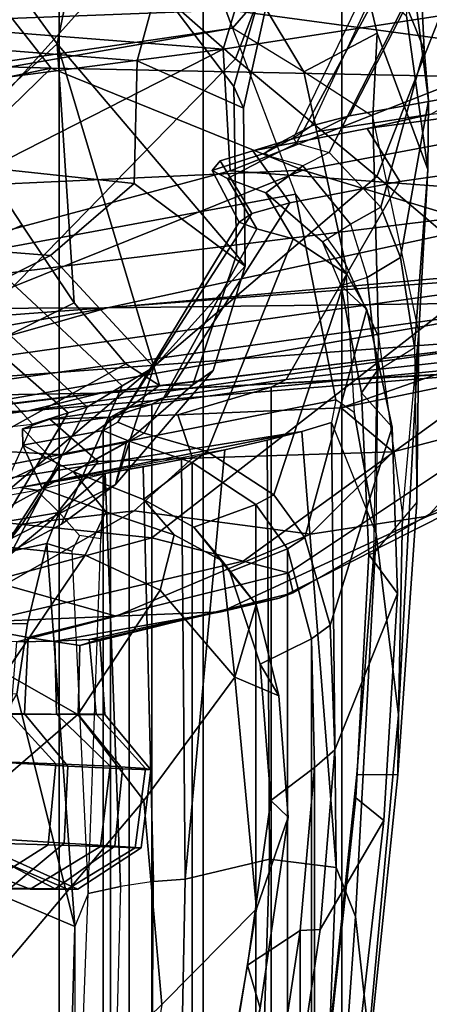
# Model space of a CAD drawing. Units: inches. Extents: x -145 to 146, y -77 to 77.
# Drawn here: x -133 to -133, y 5 to 7 of the extents above; entities that cross this region are included whole.
import ezdxf

# ---------------------------------------------------------------- set-up
doc = ezdxf.new("R2010")
doc.units = ezdxf.units.IN
doc.header["$MEASUREMENT"] = 0
for name, color, linetype in [('SEAT-CHASSIS', 5, 'Continuous'), ('SEAT-FABRICBACK', 5, 'Continuous'), ('SEAT-FRAME', 5, 'Continuous')]:
    doc.layers.add(name, color=color, linetype=linetype)

# ---------------------------------------------------------------- blocks, each defined once
blk = doc.blocks.new('1AERON2_B_TLIMANGL_ARMS_POSTUREFITSL_3T')
at = {"layer": 'SEAT-CHASSIS'}
for points in [[(-7.295, 6.9628, 14.1679), (-8.604, 7.0655, 14.5251), (-7.1951, 7.2931, 14.3728)], [(-6.412, 7.099, 14.1115), (-7.295, 6.9628, 14.1679), (-7.1951, 7.2931, 14.3728)], [(-6.5857, 7.1098, 14.8507), (-7.7086, 7.0866, 15.0599), (-6.3727, 6.9056, 14.6269)], [(-6.412, 7.099, 14.1115), (-7.283, 6.7567, 14.0689), (-7.295, 6.9628, 14.1679)], [(-6.412, 7.099, 14.1115), (-6.6405, 6.7094, 13.9536), (-7.283, 6.7567, 14.0689)], [(-7.5857, 6.9305, 14.8706), (-7.7086, 7.0866, 15.0599), (-8.1761, 6.9484, 14.9413)], [(-6.3727, 6.9056, 14.6269), (-7.7086, 7.0866, 15.0599), (-7.5857, 6.9305, 14.8706)], [(-8.604, 7.0655, 14.5251), (-7.295, 6.9628, 14.1679), (-8.626, 6.7898, 14.3784)], [(-7.295, 6.9628, 14.1679), (-8.159, 6.5224, 14.1832), (-8.626, 6.7898, 14.3784)], [(-8.1761, 6.9484, 14.9413), (-8.1817, 6.807, 14.8259), (-7.5857, 6.9305, 14.8706)], [(-7.295, 6.9628, 14.1679), (-7.283, 6.7567, 14.0689), (-8.159, 6.5224, 14.1832)], [(-8.1817, 6.807, 14.8259), (-7.7931, 6.7287, 14.7441), (-7.5857, 6.9305, 14.8706)], [(-7.7931, 6.7287, 14.7441), (-7.1601, 6.7579, 14.679), (-7.5857, 6.9305, 14.8706)], [(-7.5857, 6.9305, 14.8706), (-7.1601, 6.7579, 14.679), (-6.3727, 6.9056, 14.6269)], [(-7.1601, 6.7579, 14.679), (-6.6117, 6.5914, 14.4875), (-6.3727, 6.9056, 14.6269)], [(-8.159, 6.5224, 14.1832), (-7.283, 6.7567, 14.0689), (-6.6405, 6.7094, 13.9536)], [(-7.7956, 6.5025, 14.6321), (-6.6117, 6.5914, 14.4875), (-7.1601, 6.7579, 14.679)], [(-7.7931, 6.7287, 14.7441), (-7.7956, 6.5025, 14.6321), (-7.1601, 6.7579, 14.679)], [(-7.4903, 6.5249, 14.107), (-8.159, 6.5224, 14.1832), (-6.6405, 6.7094, 13.9536)], [(-7.4903, 6.5249, 14.107), (-6.6405, 6.7094, 13.9536), (-6.54, 6.6093, 13.943)], [(-6.54, 6.6093, 13.943), (-6.7233, 6.5348, 13.9928), (-7.4903, 6.5249, 14.107)], [(-8.1968, 6.3692, 14.6154), (-6.6117, 6.5914, 14.4875), (-7.7956, 6.5025, 14.6321)], [(-6.6117, 6.5914, 14.4875), (-8.1968, 6.3692, 14.6154), (-6.6595, 6.4836, 14.4032)], [(-7.4903, 6.5249, 14.107), (-6.7233, 6.5348, 13.9928), (-8.166, 6.3332, 14.2769)], [(-7.8031, 6.3451, 14.3009), (-8.166, 6.3332, 14.2769), (-6.7233, 6.5348, 13.9928)], [(-6.7233, 6.5348, 13.9928), (-6.7993, 6.4662, 14.064), (-7.8031, 6.3451, 14.3009)], [(-8.166, 6.3332, 14.2769), (-8.1892, 6.4007, 14.2161), (-7.4903, 6.5249, 14.107)], [(-7.4903, 6.5249, 14.107), (-8.1892, 6.4007, 14.2161), (-8.159, 6.5224, 14.1832)], [(-7.5024, 6.3803, 14.4513), (-6.6595, 6.4836, 14.4032), (-8.1968, 6.3692, 14.6154)], [(-6.6595, 6.4836, 14.4032), (-7.5024, 6.3803, 14.4513), (-6.5556, 6.4318, 14.265)], [(-7.8031, 6.3451, 14.3009), (-6.7993, 6.4662, 14.064), (-7.6241, 6.3508, 14.3734)], [(-7.6241, 6.3508, 14.3734), (-6.7993, 6.4662, 14.064), (-6.7411, 6.4227, 14.1682)], [(-7.5024, 6.3803, 14.4513), (-6.7411, 6.4227, 14.1682), (-6.5556, 6.4318, 14.265)], [(-7.6241, 6.3508, 14.3734), (-6.7411, 6.4227, 14.1682), (-7.5024, 6.3803, 14.4513)], [(-8.2207, 6.293, 14.5401), (-7.5024, 6.3803, 14.4513), (-8.1968, 6.3692, 14.6154)], [(-7.5024, 6.3803, 14.4513), (-8.2207, 6.293, 14.5401), (-7.6241, 6.3508, 14.3734)], [(-7.6241, 6.3508, 14.3734), (-8.2207, 6.293, 14.5401), (-8.2147, 6.2712, 14.4479)], [(-8.2147, 6.2712, 14.4479), (-8.1731, 6.2909, 14.3564), (-7.6241, 6.3508, 14.3734)], [(-8.1731, 6.2909, 14.3564), (-7.8031, 6.3451, 14.3009), (-7.6241, 6.3508, 14.3734)]]:
    blk.add_3dface(points, dxfattribs=at)
at = {"layer": 'SEAT-FABRICBACK'}
for points in [[(-7.8078, -8.2644, 29.1463), (-7.5724, -8.0349, 28.5873), (-7.5724, 8.0349, 28.5873), (-7.8078, 8.2644, 29.1463)], [(-7.3283, -7.805, 28.0246), (-7.3283, 7.805, 28.0246), (-7.5724, 8.0349, 28.5873), (-7.5724, -8.0349, 28.5873)], [(-7.3283, -7.805, 28.0246), (-7.0939, -7.5799, 27.4638), (-7.0939, 7.5799, 27.4638), (-7.3283, 7.805, 28.0246)], [(-6.8768, -7.3349, 26.8719), (-6.8768, 7.3349, 26.8719), (-7.0939, 7.5799, 27.4638), (-7.0939, -7.5799, 27.4638)], [(-7.2136, -6.3908, 20.9362), (-7.2136, 6.3908, 20.9362), (-6.9115, 6.4202, 22.1479), (-6.9115, -6.4202, 22.1479)], [(-7.2136, -6.3908, 20.9362), (-7.4156, -6.3617, 19.9064), (-7.4156, 6.3617, 19.9064), (-7.2136, 6.3908, 20.9362)], [(-7.4854, -6.3402, 19.2947), (-7.4854, 6.3402, 19.2947), (-7.4156, 6.3617, 19.9064), (-7.4156, -6.3617, 19.9064)], [(-7.4854, -6.3402, 19.2947), (-7.4979, -6.3173, 18.5795), (-7.4979, 6.3173, 18.5795), (-7.4854, 6.3402, 19.2947)], [(-7.4979, -6.3173, 18.5795), (-7.4538, -6.2996, 17.9997), (-7.4538, 6.2996, 17.9997), (-7.4979, 6.3173, 18.5795)], [(-7.4538, 6.2996, 17.9997), (-7.4538, -6.2996, 17.9997), (-7.3472, -6.2633, 17.2695), (-7.3472, 6.2633, 17.2695)], [(-7.2392, 6.1924, 16.702), (-7.3472, 6.2633, 17.2695), (-7.3472, -6.2633, 17.2695), (-7.2392, -6.1924, 16.702)], [(-7.2392, 6.1924, 16.702), (-7.2392, -6.1924, 16.702), (-7.1861, -6.1173, 16.4118), (-7.1861, 6.1173, 16.4118)], [(-7.1451, 5.965, 16.0933), (-7.1861, 6.1173, 16.4118), (-7.1861, -6.1173, 16.4118), (-7.1451, -5.965, 16.0933)], [(-7.1451, 5.965, 16.0933), (-7.1451, -5.965, 16.0933), (-7.1404, -5.7472, 15.8532), (-7.1404, 5.7472, 15.8532)], [(-7.1642, 5.4715, 15.6852), (-7.1404, 5.7472, 15.8532), (-7.1404, -5.7472, 15.8532), (-7.1642, -5.4715, 15.6852)], [(-7.1642, 5.4715, 15.6852), (-7.1642, -5.4715, 15.6852), (-7.2229, -5.0827, 15.5492), (-7.2229, 5.0827, 15.5492)]]:
    blk.add_3dface(points, dxfattribs=at)
at = {"layer": 'SEAT-FRAME'}
for points in [[(-7.8259, 7.3148, 27.536), (-7.9305, 7.8494, 27.4901), (-7.4724, 7.4796, 26.1221), (-7.5756, 6.9717, 26.7062)], [(-7.2738, 6.9462, 27.2652), (-7.0895, 7.4269, 27.3025), (-7.2867, 7.6409, 27.8233), (-7.4625, 7.1123, 27.7754)], [(-7.4724, 7.4796, 26.1221), (-7.1819, 7.2316, 24.8904), (-7.2766, 6.8992, 24.8704), (-7.524, 7.2256, 26.4141)], [(-7.2738, 6.9462, 27.2652), (-7.0345, 6.7472, 26.5902), (-6.8691, 7.1684, 26.6372), (-7.0895, 7.4269, 27.3025)], [(-7.5756, 6.9717, 26.7062), (-7.7388, 6.8225, 27.1475), (-7.8704, 7.0182, 27.5816), (-7.8259, 7.3148, 27.536)], [(-7.4625, 7.1123, 27.7754), (-7.6855, 7.2862, 28.2611), (-8.4282, 6.415, 28.1206), (-8.1865, 6.3053, 27.6177)], [(-7.2766, 6.8992, 24.8704), (-7.1819, 7.2316, 24.8904), (-7.1908, 7.1753, 24.7585), (-7.2605, 6.8626, 24.7258)], [(-7.5756, 6.9717, 26.7062), (-7.524, 7.2256, 26.4141), (-7.2766, 6.8992, 24.8704), (-7.2721, 6.6146, 24.8713)], [(-7.4403, 6.943, 24.5147), (-7.3814, 7.1582, 24.5652), (-7.9187, 7.1859, 24.4253), (-7.9212, 6.9812, 24.405)], [(-7.2605, 6.8626, 24.7258), (-7.1908, 7.1753, 24.7585), (-7.3814, 7.1582, 24.5652), (-7.4403, 6.943, 24.5147)], [(-6.8401, 6.5825, 25.8966), (-6.7049, 6.8888, 25.92), (-6.8691, 7.1684, 26.6372), (-7.0345, 6.7472, 26.5902)], [(-6.9865, 7.0408, 17.2186), (-6.9545, 6.9622, 16.5382), (-6.9629, 7.1423, 16.5498), (-6.9718, 7.178, 17.2384)], [(-6.9474, 6.8755, 16.1789), (-6.9763, 7.1003, 16.1116), (-6.9629, 7.1423, 16.5498), (-6.9545, 6.9622, 16.5382)], [(-7.2738, 6.9462, 27.2652), (-7.4625, 7.1123, 27.7754), (-8.1865, 6.3053, 27.6177), (-7.9849, 6.218, 27.1147)], [(-7.0811, 6.8498, 19.9029), (-6.9606, 7.0835, 19.9233), (-6.7608, 7.0974, 21.2026), (-6.8846, 6.8854, 20.9533)], [(-6.9763, 7.1003, 16.1116), (-6.9474, 6.8755, 16.1789), (-6.9482, 6.759, 15.8524), (-6.9846, 7.0191, 15.831)], [(-7.2338, 7.0503, 15.2449), (-7.056, 7.0827, 15.6817), (-7.0343, 6.9898, 15.5346), (-7.1582, 6.924, 15.1257)], [(-7.0811, 6.8498, 19.9029), (-7.1454, 6.8329, 19.2752), (-7.0407, 7.0584, 19.2948), (-6.9606, 7.0835, 19.9233)], [(-6.9482, 6.759, 15.8524), (-7.0343, 6.9898, 15.5346), (-7.056, 7.0827, 15.6817), (-6.9846, 7.0191, 15.831)], [(-7.2901, 7.0284, 15.1073), (-7.2895, 7.045, 15.1753), (-7.2338, 7.0503, 15.2449), (-7.279, 6.998, 15.0598)], [(-7.1582, 6.924, 15.1257), (-7.279, 6.998, 15.0598), (-7.2338, 7.0503, 15.2449)], [(-7.0407, 7.0584, 19.2948), (-7.0632, 7.0455, 18.6811), (-7.1756, 6.8128, 18.6573), (-7.1454, 6.8329, 19.2752)], [(-7.2901, 7.0284, 15.1073), (-7.804, 7.0086, 15.1005), (-7.7988, 7.0424, 15.1983), (-7.2895, 7.045, 15.1753)], [(-7.1707, 6.8036, 18.0896), (-7.0407, 7.0434, 18.1021), (-7.0632, 7.0455, 18.6811), (-7.1756, 6.8128, 18.6573)], [(-7.1707, 6.8036, 18.0896), (-7.1152, 6.788, 17.2943), (-6.9865, 7.0408, 17.2186), (-7.0407, 7.0434, 18.1021)], [(-7.0278, 6.6955, 16.5211), (-6.9545, 6.9622, 16.5382), (-6.9865, 7.0408, 17.2186), (-7.1152, 6.788, 17.2943)], [(-7.2901, 7.0284, 15.1073), (-7.279, 6.998, 15.0598), (-7.8089, 6.9203, 14.9812), (-7.804, 7.0086, 15.1005)], [(-7.1724, 6.7173, 14.803), (-8.235, 6.5208, 14.5897), (-8.238, 6.8313, 14.886), (-7.279, 6.998, 15.0598)], [(-8.238, 6.8313, 14.886), (-7.8089, 6.9203, 14.9812), (-7.279, 6.998, 15.0598)], [(-7.279, 6.998, 15.0598), (-7.1724, 6.7173, 14.803), (-7.0876, 6.5989, 14.8504), (-7.1582, 6.924, 15.1257)], [(-7.4403, 6.943, 24.5147), (-7.9212, 6.9812, 24.405), (-7.9247, 6.7869, 24.3024), (-7.4455, 6.7352, 24.379)], [(-7.0343, 6.9898, 15.5346), (-7.0416, 6.8489, 15.2688), (-7.1582, 6.924, 15.1257)], [(-6.9482, 6.759, 15.8524), (-6.9638, 6.4836, 15.3922), (-7.0416, 6.8489, 15.2688), (-7.0343, 6.9898, 15.5346)], [(-7.7388, 6.8225, 27.1475), (-7.5756, 6.9717, 26.7062), (-7.5467, 6.5336, 26.2166), (-7.6347, 6.665, 26.6997)], [(-7.5467, 6.5336, 26.2166), (-7.5756, 6.9717, 26.7062), (-7.4023, 6.3937, 25.2317), (-7.4596, 6.4304, 25.6434)], [(-7.2721, 6.6146, 24.8713), (-7.3458, 6.3946, 24.8558), (-7.4023, 6.3937, 25.2317), (-7.5756, 6.9717, 26.7062)], [(-7.0278, 6.6955, 16.5211), (-6.9946, 6.6103, 16.2068), (-6.9474, 6.8755, 16.1789), (-6.9545, 6.9622, 16.5382)], [(-7.2738, 6.9462, 27.2652), (-7.9849, 6.218, 27.1147), (-7.7165, 6.1667, 26.4464), (-7.0345, 6.7472, 26.5902)], [(-7.4455, 6.7352, 24.379), (-7.2576, 6.5954, 24.5331), (-7.2605, 6.8626, 24.7258), (-7.4403, 6.943, 24.5147)], [(-7.1582, 6.924, 15.1257), (-7.0876, 6.5989, 14.8504), (-7.032, 6.4759, 14.9055), (-7.0416, 6.8489, 15.2688)], [(-7.2721, 6.6146, 24.8713), (-7.2766, 6.8992, 24.8704), (-7.2605, 6.8626, 24.7258), (-7.2576, 6.5954, 24.5331)], [(-6.9429, 6.8527, 20.9356), (-7.1353, 6.8232, 19.8702), (-7.0811, 6.8498, 19.9029), (-6.8846, 6.8854, 20.9533)], [(-7.0513, 6.8281, 20.8583), (-6.9429, 6.8527, 20.9356), (-6.5914, 6.8939, 22.3078), (-6.7435, 6.8702, 22.1464)], [(-6.7435, 6.8702, 22.1464), (-6.6968, 6.7818, 22.1138), (-6.996, 6.7389, 20.8544), (-7.0513, 6.8281, 20.8583)], [(-6.9712, 6.4581, 15.8619), (-6.9482, 6.759, 15.8524), (-6.9474, 6.8755, 16.1789), (-6.9946, 6.6103, 16.2068)], [(-7.0513, 6.8281, 20.8583), (-7.2443, 6.7903, 19.7906), (-7.1353, 6.8232, 19.8702), (-6.9429, 6.8527, 20.9356)], [(-7.1968, 6.805, 19.268), (-7.1454, 6.8329, 19.2752), (-7.0811, 6.8498, 19.9029), (-7.1353, 6.8232, 19.8702)], [(-7.0416, 6.8489, 15.2688), (-7.032, 6.4759, 14.9055), (-6.9913, 6.1742, 14.9925), (-6.9638, 6.4836, 15.3922)], [(-7.1968, 6.805, 19.268), (-7.2245, 6.7865, 18.647), (-7.1756, 6.8128, 18.6573), (-7.1454, 6.8329, 19.2752)], [(-7.6347, 6.665, 26.6997), (-8.3033, 6.3688, 27.0352), (-8.5708, 6.4316, 27.5023), (-7.7388, 6.8225, 27.1475)], [(-7.2996, 6.7735, 19.2169), (-7.1968, 6.805, 19.268), (-7.1353, 6.8232, 19.8702), (-7.2443, 6.7903, 19.7906)], [(-7.2443, 6.7903, 19.7906), (-7.0513, 6.8281, 20.8583), (-6.996, 6.7389, 20.8544), (-7.1819, 6.7025, 19.8723)], [(-7.2996, 6.7735, 19.2169), (-7.3132, 6.7571, 18.5225), (-7.2245, 6.7865, 18.647), (-7.1968, 6.805, 19.268)], [(-7.2157, 6.7808, 18.0956), (-7.1707, 6.8036, 18.0896), (-7.1756, 6.8128, 18.6573), (-7.2245, 6.7865, 18.647)], [(-7.1152, 6.788, 17.2943), (-7.16, 6.7652, 17.3051), (-7.2157, 6.7808, 18.0956), (-7.1707, 6.8036, 18.0896)], [(-7.5868, 6.6136, 24.1751), (-7.4455, 6.7352, 24.379), (-7.9247, 6.7869, 24.3024), (-7.9306, 6.6403, 24.1331)], [(-7.2873, 6.7438, 17.9542), (-7.2157, 6.7808, 18.0956), (-7.2245, 6.7865, 18.647), (-7.3132, 6.7571, 18.5225)], [(-7.2443, 6.7903, 19.7906), (-7.1819, 6.7025, 19.8723), (-7.2465, 6.6846, 19.2798), (-7.2996, 6.7735, 19.2169)], [(-7.2157, 6.7808, 18.0956), (-7.2873, 6.7438, 17.9542), (-7.2227, 6.7193, 17.2869), (-7.16, 6.7652, 17.3051)], [(-6.8861, 6.437, 22.1449), (-7.1881, 6.4038, 20.9308), (-6.996, 6.7389, 20.8544), (-6.6968, 6.7818, 22.1138)], [(-7.16, 6.7652, 17.3051), (-7.0795, 6.6666, 16.5355), (-7.0278, 6.6955, 16.5211), (-7.1152, 6.788, 17.2943)], [(-7.3132, 6.7571, 18.5225), (-7.2996, 6.7735, 19.2169), (-7.2465, 6.6846, 19.2798), (-7.2678, 6.67, 18.6577)], [(-7.16, 6.7652, 17.3051), (-7.2227, 6.7193, 17.2869), (-7.1264, 6.6367, 16.538), (-7.0795, 6.6666, 16.5355)], [(-6.8401, 6.5825, 25.8966), (-7.0345, 6.7472, 26.5902), (-7.7165, 6.1667, 26.4464), (-7.4155, 6.136, 25.7721)], [(-7.3132, 6.7571, 18.5225), (-7.2678, 6.67, 18.6577), (-7.2376, 6.6584, 18.0296), (-7.2873, 6.7438, 17.9542)], [(-6.9668, 6.1962, 15.4711), (-6.9638, 6.4836, 15.3922), (-6.9482, 6.759, 15.8524), (-6.9712, 6.4581, 15.8619)], [(-7.4455, 6.7352, 24.379), (-7.5868, 6.6136, 24.1751), (-7.4123, 6.4246, 24.1696), (-7.2576, 6.5954, 24.5331)], [(-7.3917, 6.3736, 19.9068), (-7.1819, 6.7025, 19.8723), (-6.996, 6.7389, 20.8544), (-7.1881, 6.4038, 20.9308)], [(-7.2227, 6.7193, 17.2869), (-7.2873, 6.7438, 17.9542), (-7.2376, 6.6584, 18.0296), (-7.1762, 6.6419, 17.4011)], [(-7.1724, 6.7173, 14.803), (-7.104, 6.3693, 14.6178), (-8.2292, 6.1458, 14.3803), (-8.235, 6.5208, 14.5897)], [(-7.2227, 6.7193, 17.2869), (-7.1762, 6.6419, 17.4011), (-7.0857, 6.5817, 16.6616), (-7.1264, 6.6367, 16.538)], [(-7.0876, 6.5989, 14.8504), (-7.0733, 6.3476, 14.6781), (-7.104, 6.3693, 14.6178), (-7.1724, 6.7173, 14.803)], [(-7.3917, 6.3736, 19.9068), (-7.4587, 6.3545, 19.2994), (-7.2465, 6.6846, 19.2798), (-7.1819, 6.7025, 19.8723)], [(-7.4728, 6.3314, 18.5821), (-7.2678, 6.67, 18.6577), (-7.2465, 6.6846, 19.2798), (-7.4587, 6.3545, 19.2994)], [(-6.9946, 6.6103, 16.2068), (-7.0278, 6.6955, 16.5211), (-7.0795, 6.6666, 16.5355), (-7.0513, 6.5762, 16.2241)], [(-7.6347, 6.665, 26.6997), (-7.5467, 6.5336, 26.2166), (-7.9844, 6.3171, 26.3891), (-8.3033, 6.3688, 27.0352)], [(-7.4728, 6.3314, 18.5821), (-7.4282, 6.3129, 18.0012), (-7.2376, 6.6584, 18.0296), (-7.2678, 6.67, 18.6577)], [(-7.0795, 6.6666, 16.5355), (-7.0513, 6.5762, 16.2241), (-7.095, 6.5622, 16.2638), (-7.1264, 6.6367, 16.538)], [(-7.3216, 6.2818, 17.2816), (-7.1762, 6.6419, 17.4011), (-7.2376, 6.6584, 18.0296), (-7.4282, 6.3129, 18.0012)], [(-7.6611, 6.5759, 24.0663), (-7.5868, 6.6136, 24.1751), (-7.9306, 6.6403, 24.1331), (-7.9347, 6.5858, 24.0188)], [(-7.3216, 6.2818, 17.2816), (-7.209, 6.2085, 16.6953), (-7.0857, 6.5817, 16.6616), (-7.1762, 6.6419, 17.4011)], [(-7.095, 6.5622, 16.2638), (-7.1264, 6.6367, 16.538), (-7.0857, 6.5817, 16.6616), (-7.0517, 6.5219, 16.3864)], [(-7.4656, 6.3932, 24.0591), (-7.4123, 6.4246, 24.1696), (-7.5868, 6.6136, 24.1751), (-7.6611, 6.5759, 24.0663)], [(-7.3118, 6.4192, 24.4906), (-7.3458, 6.3946, 24.8558), (-7.2721, 6.6146, 24.8713), (-7.2576, 6.5954, 24.5331)], [(-7.0876, 6.5989, 14.8504), (-7.0733, 6.3476, 14.6781), (-7.0357, 6.1424, 14.6772), (-7.032, 6.4759, 14.9055)], [(-7.0513, 6.5762, 16.2241), (-7.0341, 6.4185, 15.8852), (-6.9712, 6.4581, 15.8619), (-6.9946, 6.6103, 16.2068)], [(-7.3118, 6.4192, 24.4906), (-7.2576, 6.5954, 24.5331), (-7.4123, 6.4246, 24.1696), (-7.4767, 6.2261, 24.2899)], [(-6.8401, 6.5825, 25.8966), (-7.4155, 6.136, 25.7721), (-7.261, 6.0961, 25.2457), (-6.7565, 6.4617, 25.3556)], [(-7.1567, 6.1362, 16.4106), (-7.0517, 6.5219, 16.3864), (-7.0857, 6.5817, 16.6616), (-7.209, 6.2085, 16.6953)], [(-7.4656, 6.3932, 24.0591), (-7.6611, 6.5759, 24.0663), (-7.7318, 6.5498, 23.9467), (-7.5249, 6.357, 23.9253)], [(-7.0513, 6.5762, 16.2241), (-7.095, 6.5622, 16.2638), (-7.0604, 6.3809, 15.8823), (-7.0341, 6.4185, 15.8852)], [(-7.7754, 6.5379, 23.829), (-7.557, 6.3475, 23.815), (-7.5249, 6.357, 23.9253), (-7.7318, 6.5498, 23.9467)], [(-7.095, 6.5622, 16.2638), (-7.0517, 6.5219, 16.3864), (-7.0085, 6.3231, 15.9263), (-7.0604, 6.3809, 15.8823)], [(-7.4596, 6.4304, 25.6434), (-7.7212, 6.2854, 25.7121), (-7.9844, 6.3171, 26.3891), (-7.5467, 6.5336, 26.2166)], [(-7.6173, 6.3284, 23.3573), (-7.557, 6.3475, 23.815), (-7.7754, 6.5379, 23.829), (-7.7986, 6.5285, 23.6224)], [(-7.6173, 6.3284, 23.3573), (-7.7986, 6.5285, 23.6224), (-7.8311, 6.5183, 23.3928), (-7.745, 6.3138, 22.9158)], [(-7.1567, 6.1362, 16.4106), (-7.1138, 5.9882, 16.0911), (-7.0085, 6.3231, 15.9263), (-7.0517, 6.5219, 16.3864)], [(-6.9638, 6.4836, 15.3922), (-6.9668, 6.1962, 15.4711), (-6.9993, 5.7347, 15.1591), (-6.998, 5.8363, 14.9208)], [(-6.998, 5.8363, 14.9208), (-6.9913, 6.1742, 14.9925), (-6.9638, 6.4836, 15.3922)], [(-6.6826, 6.4647, 23.1147), (-6.8779, 6.4011, 23.0139), (-7.0952, 6.356, 22.0618), (-6.9115, 6.4202, 22.1479)], [(-6.9913, 6.1742, 14.9925), (-6.998, 5.8363, 14.9208), (-7.0357, 6.1424, 14.6772), (-7.032, 6.4759, 14.9055)], [(-6.7425, 6.3712, 24.9831), (-6.7565, 6.4617, 25.3556), (-7.261, 6.0961, 25.2457), (-7.1841, 6.0768, 24.8899)], [(-6.9668, 6.1962, 15.4711), (-7.0397, 6.1096, 15.5048), (-7.0341, 6.4185, 15.8852), (-6.9712, 6.4581, 15.8619)], [(-7.4596, 6.4304, 25.6434), (-7.4023, 6.3937, 25.2317), (-7.5656, 6.2761, 25.1844), (-7.7212, 6.2854, 25.7121)], [(-7.1881, 6.4038, 20.9308), (-6.8861, 6.437, 22.1449), (-6.9115, 6.4202, 22.1479), (-7.2136, 6.3908, 20.9362)], [(-7.4656, 6.3932, 24.0591), (-7.5683, 6.1592, 24.1469), (-7.4767, 6.2261, 24.2899), (-7.4123, 6.4246, 24.1696)], [(-7.4585, 6.2974, 24.832), (-7.3458, 6.3946, 24.8558), (-7.3118, 6.4192, 24.4906), (-7.4767, 6.2261, 24.2899)], [(-6.9115, 6.4202, 22.1479), (-7.0952, 6.356, 22.0618), (-7.3714, 6.3438, 20.8519), (-7.2136, 6.3908, 20.9362)], [(-7.0341, 6.4185, 15.8852), (-7.0604, 6.3809, 15.8823), (-7.0483, 6.1078, 15.552), (-7.0397, 6.1096, 15.5048)], [(-7.1881, 6.4038, 20.9308), (-7.2136, 6.3908, 20.9362), (-7.4156, 6.3617, 19.9064), (-7.3917, 6.3736, 19.9068)], [(-6.8029, 6.3349, 23.1889), (-7.0072, 6.2815, 22.2627), (-7.0952, 6.356, 22.0618), (-6.8779, 6.4011, 23.0139)], [(-6.8029, 6.3349, 23.1889), (-6.6812, 6.3972, 23.8216), (-6.8528, 6.209, 23.7609), (-6.9482, 6.1723, 23.2681)], [(-7.5683, 6.1592, 24.1469), (-7.4656, 6.3932, 24.0591), (-7.5249, 6.357, 23.9253), (-7.652, 6.1139, 23.9957)], [(-7.5878, 6.3365, 19.8654), (-7.4156, 6.3617, 19.9064), (-7.2136, 6.3908, 20.9362), (-7.3714, 6.3438, 20.8519)], [(-7.3458, 6.3946, 24.8558), (-7.4585, 6.2974, 24.832), (-7.5656, 6.2761, 25.1844), (-7.4023, 6.3937, 25.2317)], [(-7.0483, 6.1078, 15.552), (-7.0604, 6.3809, 15.8823), (-7.0085, 6.3231, 15.9263), (-6.9999, 6.0417, 15.5902)], [(-8.2292, 6.1458, 14.3803), (-7.104, 6.3693, 14.6178), (-7.1112, 6.3311, 14.5754), (-7.1617, 6.3158, 14.4734)], [(-7.4587, 6.3545, 19.2994), (-7.3917, 6.3736, 19.9068), (-7.4156, 6.3617, 19.9064), (-7.4854, 6.3402, 19.2947)], [(-6.7425, 6.3712, 24.9831), (-7.1841, 6.0768, 24.8899), (-7.1764, 6.043, 24.4066), (-6.7413, 6.294, 24.4939)], [(-7.104, 6.3693, 14.6178), (-7.1112, 6.3311, 14.5754), (-7.0357, 6.1424, 14.6772), (-7.0733, 6.3476, 14.6781)], [(-7.7249, 6.0883, 23.4524), (-7.7126, 6.0876, 23.8865), (-7.557, 6.3475, 23.815), (-7.6173, 6.3284, 23.3573)], [(-7.7126, 6.0876, 23.8865), (-7.652, 6.1139, 23.9957), (-7.5249, 6.357, 23.9253), (-7.557, 6.3475, 23.815)], [(-7.4156, 6.3617, 19.9064), (-7.5878, 6.3365, 19.8654), (-7.6345, 6.3205, 19.264), (-7.4854, 6.3402, 19.2947)], [(-7.4587, 6.3545, 19.2994), (-7.4854, 6.3402, 19.2947), (-7.4979, 6.3173, 18.5795), (-7.4728, 6.3314, 18.5821)], [(-7.0072, 6.2815, 22.2627), (-7.3468, 6.2707, 20.9064), (-7.3714, 6.3438, 20.8519), (-7.0952, 6.356, 22.0618)], [(-7.4854, 6.3402, 19.2947), (-7.6345, 6.3205, 19.264), (-7.6335, 6.2924, 18.5628), (-7.4979, 6.3173, 18.5795)], [(-7.5063, 6.2648, 20.1137), (-7.5724, 6.2571, 19.59), (-7.6345, 6.3205, 19.264), (-7.5878, 6.3365, 19.8654)], [(-7.5878, 6.3365, 19.8654), (-7.3714, 6.3438, 20.8519), (-7.3468, 6.2707, 20.9064), (-7.5063, 6.2648, 20.1137)], [(-7.4282, 6.3129, 18.0012), (-7.4728, 6.3314, 18.5821), (-7.4979, 6.3173, 18.5795), (-7.4538, 6.2996, 17.9997)], [(-7.1112, 6.3311, 14.5754), (-7.1035, 5.5783, 14.4263), (-7.1617, 6.3158, 14.4734)], [(-6.8029, 6.3349, 23.1889), (-6.9482, 6.1723, 23.2681), (-7.1472, 6.142, 22.296), (-7.0072, 6.2815, 22.2627)], [(-7.0709, 5.4952, 14.5261), (-7.1035, 5.5783, 14.4263), (-7.1112, 6.3311, 14.5754), (-7.0357, 6.1424, 14.6772)], [(-7.1617, 6.3158, 14.4734), (-7.6377, 6.2209, 14.3665), (-8.2778, 6.1028, 14.3383), (-8.2292, 6.1458, 14.3803)], [(-7.745, 6.3138, 22.9158), (-7.6173, 6.3284, 23.3573), (-7.7249, 6.0883, 23.4524), (-7.7789, 6.0811, 23.0174)], [(-7.6377, 6.2209, 14.3665), (-7.1617, 6.3158, 14.4734), (-7.2204, 6.3012, 14.389), (-7.2918, 6.2847, 14.3157)], [(-7.5724, 6.2571, 19.59), (-7.601, 6.2192, 18.5675), (-7.6335, 6.2924, 18.5628), (-7.6345, 6.3205, 19.264)], [(-7.4979, 6.3173, 18.5795), (-7.6335, 6.2924, 18.5628), (-7.5481, 6.2473, 17.6294), (-7.4538, 6.2996, 17.9997)], [(-7.1617, 6.3158, 14.4734), (-7.1035, 5.5783, 14.4263), (-7.2161, 5.5919, 14.2465), (-7.2204, 6.3012, 14.389)], [(-7.1058, 5.7772, 15.8529), (-6.9999, 6.0417, 15.5902), (-7.0085, 6.3231, 15.9263), (-7.1138, 5.9882, 16.0911)], [(-7.8186, 6.0999, 24.756), (-7.9375, 6.1041, 25.1065), (-7.5656, 6.2761, 25.1844), (-7.4585, 6.2974, 24.832)], [(-7.748, 6.0855, 24.3198), (-7.8186, 6.0999, 24.756), (-7.4585, 6.2974, 24.832), (-7.4767, 6.2261, 24.2899)], [(-7.4538, 6.2996, 17.9997), (-7.5481, 6.2473, 17.6294), (-7.4295, 6.2004, 17.0031), (-7.3472, 6.2633, 17.2695)], [(-7.4282, 6.3129, 18.0012), (-7.4538, 6.2996, 17.9997), (-7.3472, 6.2633, 17.2695), (-7.3216, 6.2818, 17.2816)], [(-7.2204, 6.3012, 14.389), (-7.2161, 5.5919, 14.2465), (-7.3591, 5.5584, 14.1557), (-7.2918, 6.2847, 14.3157)], [(-8.1729, 6.103, 25.6167), (-7.7212, 6.2854, 25.7121), (-7.5656, 6.2761, 25.1844), (-7.9375, 6.1041, 25.1065)], [(-7.3655, 6.2685, 14.2616), (-7.2918, 6.2847, 14.3157), (-7.6377, 6.2209, 14.3665), (-7.5637, 6.2336, 14.3315)], [(-7.601, 6.2192, 18.5675), (-7.4933, 6.18, 17.5697), (-7.5481, 6.2473, 17.6294), (-7.6335, 6.2924, 18.5628)], [(-7.3468, 6.2707, 20.9064), (-7.0072, 6.2815, 22.2627), (-7.1472, 6.142, 22.296), (-7.4455, 6.1815, 20.8759)], [(-7.3655, 6.2685, 14.2616), (-7.2918, 6.2847, 14.3157), (-7.3591, 5.5584, 14.1557)], [(-7.209, 6.2085, 16.6953), (-7.3216, 6.2818, 17.2816), (-7.3472, 6.2633, 17.2695), (-7.2392, 6.1924, 16.702)], [(-6.8528, 6.209, 23.7609), (-6.7413, 6.294, 24.4939), (-7.1764, 6.043, 24.4066), (-7.1998, 6.0337, 23.7038)], [(-7.5724, 6.2571, 19.59), (-7.5063, 6.2648, 20.1137), (-7.5858, 6.1652, 20.0973), (-7.6346, 6.1592, 19.5768)], [(-7.3468, 6.2707, 20.9064), (-7.4455, 6.1815, 20.8759), (-7.5858, 6.1652, 20.0973), (-7.5063, 6.2648, 20.1137)], [(-7.4946, 6.2447, 14.2797), (-7.5637, 6.2336, 14.3315), (-7.3655, 6.2685, 14.2616), (-7.43, 6.2559, 14.2533)], [(-7.3655, 6.2685, 14.2616), (-7.3591, 5.5584, 14.1557), (-7.4129, 5.5542, 14.1485), (-7.43, 6.2559, 14.2533)], [(-7.5724, 6.2571, 19.59), (-7.6346, 6.1592, 19.5768), (-7.6648, 6.1204, 18.5541), (-7.601, 6.2192, 18.5675)], [(-7.4933, 6.18, 17.5697), (-7.3778, 6.1408, 16.9806), (-7.4295, 6.2004, 17.0031), (-7.5481, 6.2473, 17.6294)], [(-7.4946, 6.2447, 14.2797), (-7.43, 6.2559, 14.2533), (-7.4129, 5.5542, 14.1485), (-7.4682, 5.5462, 14.1637)], [(-7.3472, 6.2633, 17.2695), (-7.4295, 6.2004, 17.0031), (-7.3442, 6.1538, 16.6399), (-7.2392, 6.1924, 16.702)], [(-7.4946, 6.2447, 14.2797), (-7.5637, 6.2336, 14.3315), (-7.6377, 6.2209, 14.3665), (-7.6107, 6.2165, 14.3333)], [(-7.572, 6.1784, 14.2971), (-7.6107, 6.2165, 14.3333), (-7.4946, 6.2447, 14.2797)], [(-7.5379, 6.1395, 14.2863), (-7.572, 6.1784, 14.2971), (-7.4946, 6.2447, 14.2797), (-7.5015, 6.1341, 14.2646)], [(-7.5234, 5.5341, 14.213), (-7.5015, 6.1341, 14.2646), (-7.4946, 6.2447, 14.2797), (-7.4682, 5.5462, 14.1637)], [(-8.2778, 6.1028, 14.3383), (-8.3015, 6.0924, 14.3102), (-7.6107, 6.2165, 14.3333), (-7.6377, 6.2209, 14.3665)], [(-7.6107, 6.2165, 14.3333), (-7.572, 6.1784, 14.2971), (-8.2871, 6.0568, 14.2305), (-8.3015, 6.0924, 14.3102)], [(-7.748, 6.0855, 24.3198), (-7.4767, 6.2261, 24.2899), (-7.5683, 6.1592, 24.1469), (-7.652, 6.1139, 23.9957)], [(-7.4933, 6.18, 17.5697), (-7.601, 6.2192, 18.5675), (-7.6648, 6.1204, 18.5541), (-7.5284, 6.1063, 17.6267)], [(-7.3778, 6.1408, 16.9806), (-7.2963, 6.0971, 16.6391), (-7.3442, 6.1538, 16.6399), (-7.4295, 6.2004, 17.0031)], [(-6.8528, 6.209, 23.7609), (-7.1998, 6.0337, 23.7038), (-7.2981, 6.0106, 23.2003), (-6.9482, 6.1723, 23.2681)], [(-7.209, 6.2085, 16.6953), (-7.2392, 6.1924, 16.702), (-7.1861, 6.1173, 16.4118), (-7.1567, 6.1362, 16.4106)], [(-7.4455, 6.1815, 20.8759), (-7.664, 6.0565, 20.832), (-7.7328, 6.0433, 20.0664), (-7.5858, 6.1652, 20.0973)], [(-7.1472, 6.142, 22.296), (-7.4759, 6.0035, 22.2247), (-7.664, 6.0565, 20.832), (-7.4455, 6.1815, 20.8759)], [(-7.2392, 6.1924, 16.702), (-7.3442, 6.1538, 16.6399), (-7.2837, 6.0785, 16.3311), (-7.1861, 6.1173, 16.4118)], [(-7.0397, 6.1096, 15.5048), (-7.0685, 5.7354, 15.2421), (-6.9993, 5.7347, 15.1591), (-6.9668, 6.1962, 15.4711)], [(-7.7165, 6.1667, 26.4464), (-8.3059, 5.9738, 26.2585), (-7.9628, 5.988, 25.636), (-7.4155, 6.136, 25.7721)], [(-7.593, 6.1263, 14.291), (-8.269, 5.9794, 14.2132), (-8.2871, 6.0568, 14.2305), (-7.572, 6.1784, 14.2971)], [(-7.6346, 6.1592, 19.5768), (-7.5858, 6.1652, 20.0973), (-7.7328, 6.0433, 20.0664), (-7.804, 6.0053, 19.541)], [(-7.5511, 6.1135, 14.2904), (-7.593, 6.1263, 14.291), (-7.572, 6.1784, 14.2971), (-7.5379, 6.1395, 14.2863)], [(-7.4933, 6.18, 17.5697), (-7.5284, 6.1063, 17.6267), (-7.4016, 6.047, 17.0115), (-7.3778, 6.1408, 16.9806)], [(-7.1472, 6.142, 22.296), (-6.9482, 6.1723, 23.2681), (-7.2981, 6.0106, 23.2003), (-7.4759, 6.0035, 22.2247)], [(-7.6346, 6.1592, 19.5768), (-7.804, 6.0053, 19.541), (-7.8275, 5.9533, 18.5198), (-7.6648, 6.1204, 18.5541)], [(-7.2963, 6.0971, 16.6391), (-7.239, 6.023, 16.3477), (-7.2837, 6.0785, 16.3311), (-7.3442, 6.1538, 16.6399)], [(-7.261, 6.0961, 25.2457), (-7.4155, 6.136, 25.7721), (-7.9628, 5.988, 25.636), (-7.73, 5.9869, 25.1222)], [(-7.5234, 5.5341, 14.213), (-7.5015, 6.1341, 14.2646), (-7.5379, 6.1395, 14.2863), (-7.5511, 6.1135, 14.2904)], [(-7.2963, 6.0971, 16.6391), (-7.3778, 6.1408, 16.9806), (-7.4016, 6.047, 17.0115), (-7.2748, 5.9003, 16.4275)], [(-7.1138, 5.9882, 16.0911), (-7.1567, 6.1362, 16.4106), (-7.1861, 6.1173, 16.4118), (-7.1451, 5.965, 16.0933)], [(-7.0485, 5.2906, 14.7776), (-7.0709, 5.4952, 14.5261), (-7.0357, 6.1424, 14.6772), (-6.998, 5.8363, 14.9208)], [(-7.6258, 5.9909, 14.3139), (-8.269, 5.9794, 14.2132), (-8.269, 5.9794, 14.2132), (-7.593, 6.1263, 14.291)], [(-7.5284, 6.1063, 17.6267), (-7.6648, 6.1204, 18.5541), (-7.8275, 5.9533, 18.5198), (-7.6638, 5.9067, 17.7455)], [(-7.644, 5.8716, 14.3358), (-7.6258, 5.9909, 14.3139), (-7.593, 6.1263, 14.291), (-7.5455, 5.4784, 14.2832)], [(-7.5511, 6.1135, 14.2904), (-7.5234, 5.5341, 14.213), (-7.5455, 5.4784, 14.2832), (-7.593, 6.1263, 14.291)], [(-7.2837, 6.0785, 16.3311), (-7.2321, 5.9219, 16.0545), (-7.1451, 5.965, 16.0933), (-7.1861, 6.1173, 16.4118)], [(-7.5284, 6.1063, 17.6267), (-7.6638, 5.9067, 17.7455), (-7.5408, 5.837, 17.223), (-7.4016, 6.047, 17.0115)], [(-7.2963, 6.0971, 16.6391), (-7.2748, 5.9003, 16.4275), (-7.239, 6.023, 16.3477), (-7.2963, 6.0971, 16.6391)], [(-7.0397, 6.1096, 15.5048), (-7.0483, 6.1078, 15.552), (-7.07, 5.696, 15.2701), (-7.0685, 5.7354, 15.2421)], [(-7.0483, 6.1078, 15.552), (-6.9999, 6.0417, 15.5902), (-7.0231, 5.6577, 15.3324), (-7.07, 5.696, 15.2701)], [(-7.261, 6.0961, 25.2457), (-7.73, 5.9869, 25.1222), (-7.6249, 5.9672, 24.7969), (-7.1841, 6.0768, 24.8899)], [(-7.1841, 6.0768, 24.8899), (-7.6249, 5.9672, 24.7969), (-7.5372, 5.9535, 24.3634), (-7.1764, 6.043, 24.4066)], [(-7.2837, 6.0785, 16.3311), (-7.239, 6.023, 16.3477), (-7.2003, 5.8685, 16.0761), (-7.2321, 5.9219, 16.0545)], [(-7.795, 5.9896, 21.4789), (-7.8234, 6.0048, 20.7994), (-7.664, 6.0565, 20.832), (-7.4759, 6.0035, 22.2247)], [(-7.2748, 5.9003, 16.4275), (-7.4016, 6.047, 17.0115), (-7.5408, 5.837, 17.223), (-7.429, 5.6912, 16.7218)], [(-7.2981, 6.0106, 23.2003), (-7.1998, 6.0337, 23.7038), (-7.5214, 5.964, 23.4107), (-7.5798, 5.9609, 22.9614)], [(-7.1998, 6.0337, 23.7038), (-7.1764, 6.043, 24.4066), (-7.5372, 5.9535, 24.3634), (-7.5032, 5.9641, 23.8938)], [(-7.1998, 6.0337, 23.7038), (-7.5032, 5.9641, 23.8938), (-7.5214, 5.964, 23.4107), (-7.1998, 6.0337, 23.7038)], [(-7.1058, 5.7772, 15.8529), (-7.1304, 5.4731, 15.6624), (-7.0231, 5.6577, 15.3324), (-6.9999, 6.0417, 15.5902)], [(-7.2748, 5.9003, 16.4275), (-7.2003, 5.8685, 16.0761), (-7.239, 6.023, 16.3477), (-7.2748, 5.9003, 16.4275)], [(-7.795, 5.9896, 21.4789), (-7.4759, 6.0035, 22.2247), (-7.6438, 5.96, 22.6248), (-7.7663, 5.9652, 22.0577)], [(-7.2981, 6.0106, 23.2003), (-7.5798, 5.9609, 22.9614), (-7.6438, 5.96, 22.6248), (-7.4759, 6.0035, 22.2247)], [(-7.6258, 5.9909, 14.3139), (-7.644, 5.8716, 14.3358), (-8.3499, 5.8769, 14.2204), (-8.269, 5.9794, 14.2132)], [(-7.6307, 5.8382, 24.7761), (-7.6249, 5.9672, 24.7969), (-7.73, 5.9869, 25.1222), (-7.7543, 5.8411, 25.1471)], [(-7.1138, 5.9882, 16.0911), (-7.1451, 5.965, 16.0933), (-7.1404, 5.7472, 15.8532), (-7.1058, 5.7772, 15.8529)], [(-7.6307, 5.8382, 24.7761), (-7.5403, 5.8368, 24.3595), (-7.5372, 5.9535, 24.3634), (-7.6249, 5.9672, 24.7969)], [(-7.577, 5.8375, 22.9452), (-7.5798, 5.9609, 22.9614), (-7.5214, 5.964, 23.4107), (-7.5096, 5.8373, 23.3935)], [(-7.4947, 5.8367, 23.8751), (-7.5032, 5.9641, 23.8938), (-7.5372, 5.9535, 24.3634), (-7.5403, 5.8368, 24.3595)], [(-7.4947, 5.8367, 23.8751), (-7.5096, 5.8373, 23.3935), (-7.5214, 5.964, 23.4107), (-7.5032, 5.9641, 23.8938)], [(-7.2321, 5.9219, 16.0545), (-7.2141, 5.6915, 15.8198), (-7.1404, 5.7472, 15.8532), (-7.1451, 5.965, 16.0933)], [(-7.577, 5.8375, 22.9452), (-7.6538, 5.8372, 22.6136), (-7.6438, 5.96, 22.6248), (-7.5798, 5.9609, 22.9614)], [(-7.2321, 5.9219, 16.0545), (-7.2003, 5.8685, 16.0761), (-7.1848, 5.6635, 15.8695), (-7.2141, 5.6915, 15.8198)], [(-7.6638, 5.9067, 17.7455), (-7.9587, 5.6507, 17.8912), (-7.8621, 5.5589, 17.4887), (-7.5408, 5.837, 17.223)], [(-7.2748, 5.9003, 16.4275), (-7.429, 5.6912, 16.7218), (-7.3985, 5.3463, 16.3317), (-7.2383, 5.5084, 15.9877)], [(-7.1848, 5.6635, 15.8695), (-7.2003, 5.8685, 16.0761), (-7.2748, 5.9003, 16.4275), (-7.2383, 5.5084, 15.9877)], [(-7.6557, 5.525, 14.3431), (-7.8496, 5.5281, 14.3713), (-7.644, 5.8716, 14.3358), (-7.5455, 5.4784, 14.2832)], [(-7.429, 5.6912, 16.7218), (-7.5408, 5.837, 17.223), (-7.8621, 5.5589, 17.4887), (-7.7743, 5.2823, 16.9138)], [(-7.6538, 5.8372, 22.6136), (-7.5777, 5.7532, 22.5763), (-7.7151, 5.7584, 21.9925), (-7.8062, 5.8381, 21.9586)], [(-7.7543, 5.8411, 25.1471), (-7.6939, 5.7573, 25.2208), (-7.5577, 5.7494, 24.817), (-7.6307, 5.8382, 24.7761)], [(-7.6538, 5.8372, 22.6136), (-7.577, 5.8375, 22.9452), (-7.486, 5.7493, 22.9621), (-7.5777, 5.7532, 22.5763)], [(-7.5403, 5.8368, 24.3595), (-7.6307, 5.8382, 24.7761), (-7.5577, 5.7494, 24.817), (-7.4653, 5.7448, 24.4053)], [(-7.5096, 5.8373, 23.3935), (-7.4259, 5.7458, 23.3697), (-7.486, 5.7493, 22.9621), (-7.577, 5.8375, 22.9452)], [(-7.5403, 5.8368, 24.3595), (-7.4653, 5.7448, 24.4053), (-7.4169, 5.7434, 23.9903), (-7.4947, 5.8367, 23.8751)], [(-7.5096, 5.8373, 23.3935), (-7.4947, 5.8367, 23.8751), (-7.4169, 5.7434, 23.9903), (-7.4259, 5.7458, 23.3697)], [(-6.9993, 5.7347, 15.1591), (-7.0466, 5.2747, 15.0002), (-7.0485, 5.2906, 14.7776), (-6.998, 5.8363, 14.9208)], [(-7.1304, 5.4731, 15.6624), (-7.1058, 5.7772, 15.8529), (-7.1404, 5.7472, 15.8532), (-7.1642, 5.4715, 15.6852)], [(-7.7151, 5.7584, 21.9925), (-7.5777, 5.7532, 22.5763), (-7.5911, 5.6162, 22.5591), (-7.7231, 5.6202, 21.9755)], [(-7.5577, 5.7494, 24.817), (-7.6939, 5.7573, 25.2208), (-7.6896, 5.6274, 25.1993), (-7.5638, 5.6192, 24.7957)], [(-7.486, 5.7493, 22.9621), (-7.5025, 5.6136, 22.9446), (-7.5911, 5.6162, 22.5591), (-7.5777, 5.7532, 22.5763)], [(-7.5577, 5.7494, 24.817), (-7.5638, 5.6192, 24.7957), (-7.4782, 5.6139, 24.3849), (-7.4653, 5.7448, 24.4053)], [(-7.486, 5.7493, 22.9621), (-7.4259, 5.7458, 23.3697), (-7.4435, 5.6116, 23.3513), (-7.5025, 5.6136, 22.9446)], [(-7.1404, 5.7472, 15.8532), (-7.2141, 5.6915, 15.8198), (-7.2537, 5.4131, 15.6488), (-7.1642, 5.4715, 15.6852)], [(-7.4169, 5.7434, 23.9903), (-7.4653, 5.7448, 24.4053), (-7.4782, 5.6139, 24.3849), (-7.4333, 5.6114, 23.9708)], [(-7.4169, 5.7434, 23.9903), (-7.4333, 5.6114, 23.9708), (-7.4435, 5.6116, 23.3513), (-7.4259, 5.7458, 23.3697)], [(-7.1199, 5.2437, 15.0488), (-7.0685, 5.7354, 15.2421), (-7.07, 5.696, 15.2701), (-7.1138, 5.2921, 15.1141)], [(-7.1199, 5.2437, 15.0488), (-7.0466, 5.2747, 15.0002), (-6.9993, 5.7347, 15.1591), (-7.0685, 5.7354, 15.2421)], [(-7.429, 5.6912, 16.7218), (-7.7743, 5.2823, 16.9138), (-7.8076, 4.9488, 16.6331), (-7.3985, 5.3463, 16.3317)], [(-7.1848, 5.6635, 15.8695), (-7.232, 5.3402, 15.6778), (-7.2537, 5.4131, 15.6488), (-7.2141, 5.6915, 15.8198)], [(-7.1138, 5.2921, 15.1141), (-7.07, 5.696, 15.2701), (-7.0231, 5.6577, 15.3324), (-7.0648, 5.2897, 15.1895)], [(-7.1848, 5.6635, 15.8695), (-7.2383, 5.5084, 15.9877), (-7.3237, 4.9835, 15.7722), (-7.232, 5.3402, 15.6778)], [(-7.1889, 5.0785, 15.5268), (-7.0648, 5.2897, 15.1895), (-7.0231, 5.6577, 15.3324), (-7.1304, 5.4731, 15.6624)], [(-7.5911, 5.6162, 22.5591), (-7.7086, 5.5417, 22.5095), (-7.8365, 5.5424, 21.9213), (-7.7231, 5.6202, 21.9755)], [(-7.7973, 5.61, 22.8992), (-7.6212, 5.5413, 22.8994), (-7.5582, 5.5412, 23.3007), (-7.7297, 5.6142, 23.3057)], [(-7.579, 5.5421, 24.3207), (-7.6552, 5.5432, 24.7244), (-7.7891, 5.6187, 24.5385), (-7.7272, 5.6191, 24.131)], [(-7.6896, 5.6274, 25.1993), (-7.7677, 5.5446, 25.12), (-7.6552, 5.5432, 24.7244), (-7.5638, 5.6192, 24.7957)], [(-7.7088, 5.6169, 23.6477), (-7.7297, 5.6142, 23.3057), (-7.5582, 5.5412, 23.3007), (-7.5408, 5.5415, 23.9125)], [(-7.579, 5.5421, 24.3207), (-7.7272, 5.6191, 24.131), (-7.7088, 5.6169, 23.6477), (-7.5408, 5.5415, 23.9125)], [(-7.5911, 5.6162, 22.5591), (-7.5025, 5.6136, 22.9446), (-7.6212, 5.5413, 22.8994), (-7.7086, 5.5417, 22.5095)], [(-7.4782, 5.6139, 24.3849), (-7.5638, 5.6192, 24.7957), (-7.6552, 5.5432, 24.7244), (-7.579, 5.5421, 24.3207)], [(-7.4782, 5.6139, 24.3849), (-7.579, 5.5421, 24.3207), (-7.5408, 5.5415, 23.9125), (-7.4333, 5.6114, 23.9708)], [(-7.7973, 5.61, 22.8992), (-7.8903, 5.6057, 22.4885), (-7.7086, 5.5417, 22.5095), (-7.6212, 5.5413, 22.8994)], [(-7.4435, 5.6116, 23.3513), (-7.5582, 5.5412, 23.3007), (-7.6212, 5.5413, 22.8994), (-7.5025, 5.6136, 22.9446)], [(-7.4435, 5.6116, 23.3513), (-7.4333, 5.6114, 23.9708), (-7.5408, 5.5415, 23.9125), (-7.5582, 5.5412, 23.3007)], [(-7.2424, 4.7737, 14.1372), (-7.3746, 4.7598, 14.0663), (-7.3591, 5.5584, 14.1557), (-7.2161, 5.5919, 14.2465)], [(-7.1348, 4.7882, 14.3394), (-7.2424, 4.7737, 14.1372), (-7.2161, 5.5919, 14.2465), (-7.1035, 5.5783, 14.4263)], [(-7.0709, 5.4952, 14.5261), (-7.1182, 4.823, 14.4168), (-7.1348, 4.7882, 14.3394), (-7.1035, 5.5783, 14.4263)], [(-7.4891, 4.7569, 14.0747), (-7.417, 4.7597, 14.0585), (-7.4129, 5.5542, 14.1485), (-7.4682, 5.5462, 14.1637)], [(-7.4129, 5.5542, 14.1485), (-7.3591, 5.5584, 14.1557), (-7.3746, 4.7598, 14.0663), (-7.417, 4.7597, 14.0585)], [(-7.5663, 4.7402, 14.2294), (-7.5533, 4.7494, 14.1403), (-7.5234, 5.5341, 14.213), (-7.5455, 5.4784, 14.2832)], [(-7.5234, 5.5341, 14.213), (-7.4682, 5.5462, 14.1637), (-7.4891, 4.7569, 14.0747), (-7.5533, 4.7494, 14.1403)], [(-7.5457, 5.2279, 14.2838), (-7.6537, 5.2856, 14.3977), (-7.6557, 5.525, 14.3431), (-7.5455, 5.4784, 14.2832)], [(-7.3237, 4.9835, 15.7722), (-7.2383, 5.5084, 15.9877), (-7.3985, 5.3463, 16.3317), (-7.4716, 4.8868, 16.1191)], [(-7.1049, 4.722, 14.6808), (-7.1182, 4.823, 14.4168), (-7.0709, 5.4952, 14.5261), (-7.0485, 5.2906, 14.7776)], [(-7.5457, 5.2279, 14.2838), (-7.5489, 4.7351, 14.2753), (-7.5663, 4.7402, 14.2294), (-7.5455, 5.4784, 14.2832)], [(-7.1642, 5.4715, 15.6852), (-7.2537, 5.4131, 15.6488), (-7.3074, 5.1044, 15.5523), (-7.2229, 5.0827, 15.5492)], [(-7.1304, 5.4731, 15.6624), (-7.1642, 5.4715, 15.6852), (-7.2229, 5.0827, 15.5492), (-7.1889, 5.0785, 15.5268)], [(-7.232, 5.3402, 15.6778), (-7.2856, 5.0249, 15.5895), (-7.3074, 5.1044, 15.5523), (-7.2537, 5.4131, 15.6488)]]:
    blk.add_3dface(points, dxfattribs=at)

msp = doc.modelspace()

# ---------------------------------------------------------------- block references
msp.add_blockref('1AERON2_B_TLIMANGL_ARMS_POSTUREFITSL_3T', (-125.8567, -0.13))

doc.saveas('drawing.dxf')
